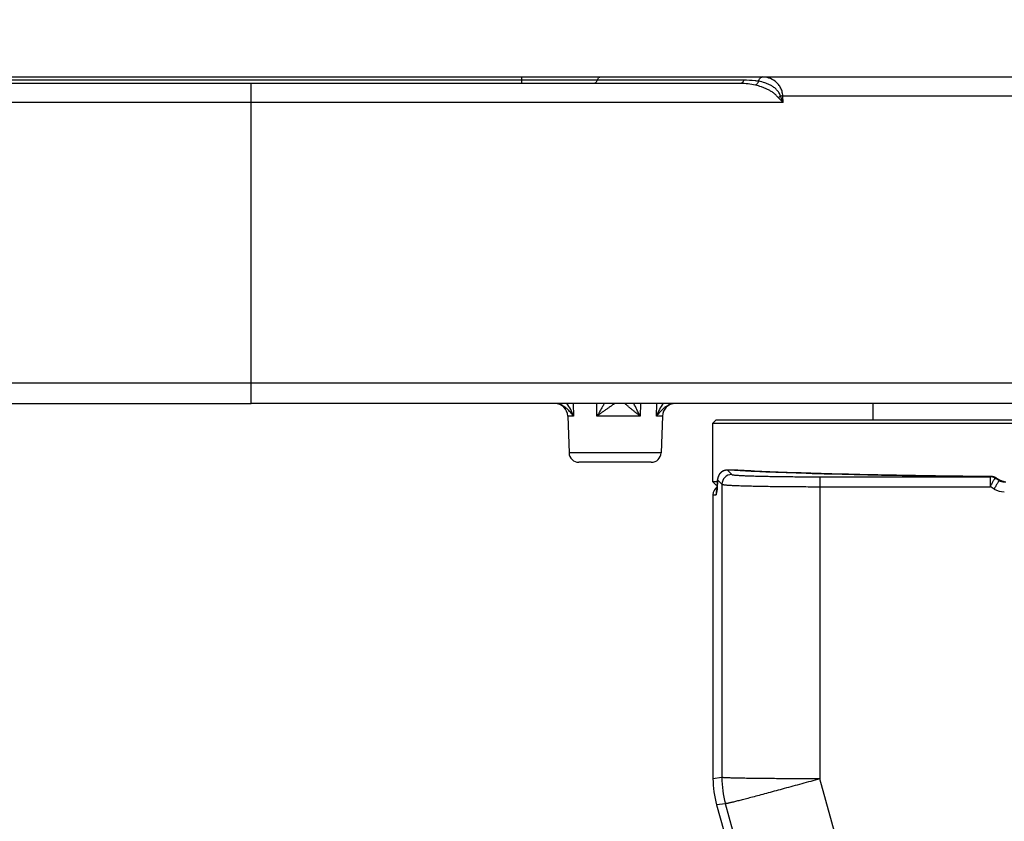
# Model space of a CAD drawing. Units: millimetres. Extents: x 0 to 841, y 0 to 594.
# Drawn here: x 258 to 296, y 261 to 291 of the extents above; entities that cross this region are included whole.
import ezdxf

# ---------------------------------------------------------------- set-up
doc = ezdxf.new("R2010")
doc.units = ezdxf.units.MM
doc.header["$LTSCALE"] = 46.255
doc.layers.get('0').update_dxf_attribs({"linetype": 'CONTINUOUS'})
doc.layers.add('3_ALL_AXIS', color=7, linetype='CONTINUOUS')
doc.styles.get("Standard").update_dxf_attribs({"font": 'txt', "width": 0.8})
doc.dimstyles.new('DIMSTYLE_1', dxfattribs={"dimtxt": 3, "dimasz": 1.5, "dimexe": 1, "dimexo": 1, "dimgap": 0.75, "dimtad": 1, "dimdec": 3, "dimdsep": 46, "dimtxsty": 'STANDARD', "dimblk": 'OPEN', "dimblk1": 'OPEN', "dimblk2": 'OPEN', "dimcen": 0.09, "dimadec": 3, "dimazin": 2, "dimtp": 0.3, "dimtm": 0.3, "dimtfac": 1, "dimtdec": 0, "dimtofl": 0, "dimtmove": 0, "dimatfit": 3, "dimldrblk": 'OPEN', "dimfxl": 1, "dimtolj": 1, "dimarcsym": 0})
doc.dimstyles.new('DIMSTYLE_2', dxfattribs={"dimtxt": 3, "dimasz": 1.5, "dimexe": 1, "dimexo": 1, "dimgap": 0.75, "dimtad": 1, "dimdec": 3, "dimdsep": 46, "dimtxsty": 'STANDARD', "dimblk": 'OPEN', "dimblk1": 'OPEN', "dimblk2": 'OPEN', "dimcen": 0.09, "dimadec": 3, "dimazin": 2, "dimtp": 0.5, "dimtm": 0.5, "dimtfac": 1, "dimtdec": 0, "dimtofl": 0, "dimtmove": 0, "dimatfit": 3, "dimldrblk": 'OPEN', "dimfxl": 1, "dimtolj": 1, "dimarcsym": 0})

# ---------------------------------------------------------------- blocks, each defined once
blk = doc.blocks.new('_OPEN')
at = {"color": 0, "linetype": 'BYBLOCK'}
for p, q in [((0, 0), (-1, 0.233)), ((-1, -0.233), (0, 0)), ((-1, 0), (0, 0))]:
    blk.add_line(p, q, dxfattribs=at)
blk = doc.blocks.new('*D1')
at = {"color": 2, "linetype": 'CONTINUOUS'}
for p, q in [((261.538, 398.298), (368.888, 398.298)), ((368.888, 398.298), (370.638, 398.298)), ((369.638, 398.298), (369.638, 311.235)), ((369.638, 224.173), (369.638, 311.235)), ((342.163, 224.173), (368.888, 224.173)), ((368.888, 224.173), (370.638, 224.173))]:
    blk.add_line(p, q, dxfattribs=at)
at = {"color": 2, "linetype": 'CONTINUOUS', "xscale": 1.5, "yscale": 1.5, "zscale": 1.5}
for p, rotation in [((369.638, 398.298), 90), ((369.638, 224.173), 270)]:
    blk.add_blockref('_OPEN', p, dxfattribs=dict(at, rotation=rotation))
at = {"color": 2, "linetype": 'CONTINUOUS', "insert": (365.888, 311.16), "char_height": 3, "width": 16.8, "attachment_point": 2, "rotation": 90, "line_spacing_factor": 0.9}
blk.add_mtext('MAX.700', dxfattribs=at)
blk = doc.blocks.new('*D3')
at = {"color": 2, "linetype": 'CONTINUOUS'}
for p, q in [((194.387, 276.548), (194.137, 276.548)), ((206.753, 276.548), (194.387, 276.548)), ((195.137, 276.548), (195.137, 250.36)), ((195.137, 224.173), (195.137, 250.36)), ((194.387, 224.173), (194.137, 224.173)), ((292.857, 224.173), (194.387, 224.173))]:
    blk.add_line(p, q, dxfattribs=at)
at = {"color": 2, "linetype": 'CONTINUOUS', "xscale": 1.5, "yscale": 1.5, "zscale": 1.5}
for p, rotation in [((195.137, 276.548), 90), ((195.137, 224.173), 270)]:
    blk.add_blockref('_OPEN', p, dxfattribs=dict(at, rotation=rotation))
at = {"color": 2, "linetype": 'CONTINUOUS', "insert": (191.387, 250.36), "char_height": 3, "width": 12, "attachment_point": 2, "rotation": 90, "line_spacing_factor": 0.9}
blk.add_mtext('209.5', dxfattribs=at)
blk = doc.blocks.new('*D6')
at = {"color": 2, "linetype": 'CONTINUOUS'}
for p, q in [((118.538, 292.298), (118.288, 292.298)), ((138.358, 292.298), (118.538, 292.298)), ((119.288, 292.298), (119.288, 258.235)), ((119.288, 224.173), (119.288, 258.235)), ((118.538, 224.173), (118.288, 224.173)), ((292.377, 224.173), (118.538, 224.173))]:
    blk.add_line(p, q, dxfattribs=at)
at = {"color": 2, "linetype": 'CONTINUOUS', "xscale": 1.5, "yscale": 1.5, "zscale": 1.5}
for p, rotation in [((119.288, 292.298), 90), ((119.288, 224.173), 270)]:
    blk.add_blockref('_OPEN', p, dxfattribs=dict(at, rotation=rotation))
at = {"color": 2, "linetype": 'CONTINUOUS', "insert": (115.538, 258.235), "char_height": 3, "width": 12, "attachment_point": 2, "rotation": 90, "line_spacing_factor": 0.9}
blk.add_mtext('272.5', dxfattribs=at)
blk = doc.blocks.new('*D12')
at = {"color": 2, "linetype": 'CONTINUOUS'}
for p, q in [((110.538, 371.798), (110.288, 371.798)), ((145.491, 371.798), (110.538, 371.798)), ((111.288, 371.798), (111.288, 297.985)), ((111.288, 224.173), (111.288, 297.985)), ((110.538, 224.173), (110.288, 224.173)), ((292.857, 224.173), (110.538, 224.173))]:
    blk.add_line(p, q, dxfattribs=at)
at = {"color": 2, "linetype": 'CONTINUOUS', "xscale": 1.5, "yscale": 1.5, "zscale": 1.5}
for p, rotation in [((111.288, 371.798), 90), ((111.288, 224.173), 270)]:
    blk.add_blockref('_OPEN', p, dxfattribs=dict(at, rotation=rotation))
at = {"color": 2, "linetype": 'CONTINUOUS', "insert": (107.538, 297.985), "char_height": 3, "width": 12, "attachment_point": 2, "rotation": 90, "line_spacing_factor": 0.9}
blk.add_mtext('590.5', dxfattribs=at)

msp = doc.modelspace()

# ---------------------------------------------------------------- linework, layer by layer
at = {"color": 7, "linetype": 'CONTINUOUS'}
for p, q in [((208.1369, 289.0475), (315.1884, 289.0475)), ((285.5888, 288.9225), (233.7022, 288.9225)), ((277.0862, 288.7975), (277.0862, 289.0475)), ((285.4646, 288.7975), (233.8414, 288.7975)), ((266.7198, 276.5475), (266.7198, 288.7975)), ((287.1004, 288.0737), (287.0863, 288.3237)), ((287.0863, 288.3237), (315.938, 288.3237)), ((287.1004, 288.0737), (232.5722, 288.0737)), ((316.3174, 277.3237), (207.0033, 277.3237)), ((315.5677, 276.5475), (266.7198, 276.5475)), ((278.3905, 276.5469), (278.3906, 276.5475)), ((279.0632, 276.5475), (279.0746, 276.065)), ((279.968, 276.065), (279.9581, 276.5475)), ((281.6369, 276.5475), (281.6244, 276.065)), ((281.6369, 276.5475), (281.6244, 276.065)), ((282.2508, 276.065), (282.2621, 276.5475)), ((282.2508, 276.065), (282.2621, 276.5475)), ((282.9348, 276.5469), (282.9348, 276.5475)), ((290.5377, 276.5475), (290.5377, 275.9225)), ((278.851, 276.065), (278.9, 274.6594)), ((279.0746, 276.065), (278.851, 276.065)), ((281.6244, 276.065), (279.968, 276.065)), ((282.4744, 276.065), (282.2508, 276.065)), ((282.4744, 276.065), (282.4253, 274.6594)), ((284.5377, 275.9225), (284.4127, 275.7975)), ((284.4127, 273.5475), (284.4127, 275.7975)), ((284.4127, 275.7975), (314.4712, 275.7975)), ((284.5377, 275.9225), (315.5991, 275.9225)), ((282.4253, 274.6594), (278.9, 274.6594)), ((282.0505, 274.2975), (279.2748, 274.2975)), ((284.627, 273.788), (284.6253, 273.7846)), ((284.6287, 273.7914), (284.627, 273.788)), ((284.6305, 273.7948), (284.6287, 273.7914)), ((284.6323, 273.7982), (284.6305, 273.7948)), ((284.6341, 273.8016), (284.6323, 273.7982)), ((284.636, 273.8051), (284.6341, 273.8016)), ((284.638, 273.8085), (284.636, 273.8051)), ((284.64, 273.812), (284.638, 273.8085)), ((284.642, 273.8154), (284.64, 273.812)), ((284.6441, 273.8189), (284.642, 273.8154)), ((284.6463, 273.8223), (284.6441, 273.8189)), ((284.6485, 273.8258), (284.6463, 273.8223)), ((284.6508, 273.8293), (284.6485, 273.8258)), ((284.6531, 273.8327), (284.6508, 273.8293)), ((284.6555, 273.8362), (284.6531, 273.8327)), ((284.658, 273.8397), (284.6555, 273.8362)), ((284.6605, 273.8431), (284.658, 273.8397)), ((284.663, 273.8466), (284.6605, 273.8431)), ((284.6657, 273.85), (284.663, 273.8466)), ((284.6683, 273.8535), (284.6657, 273.85)), ((284.6711, 273.8569), (284.6683, 273.8535)), ((284.6739, 273.8604), (284.6711, 273.8569)), ((284.6767, 273.8638), (284.6739, 273.8604)), ((284.6797, 273.8672), (284.6767, 273.8638)), ((284.6827, 273.8706), (284.6797, 273.8672)), ((284.6857, 273.874), (284.6827, 273.8706)), ((284.6888, 273.8774), (284.6857, 273.874)), ((284.692, 273.8808), (284.6888, 273.8774)), ((284.6953, 273.8842), (284.692, 273.8808)), ((284.6986, 273.8875), (284.6953, 273.8842)), ((284.702, 273.8909), (284.6986, 273.8875)), ((284.7055, 273.8942), (284.702, 273.8909)), ((284.709, 273.8975), (284.7055, 273.8942)), ((284.7126, 273.9008), (284.709, 273.8975)), ((284.7163, 273.904), (284.7126, 273.9008)), ((284.72, 273.9073), (284.7163, 273.904)), ((284.7238, 273.9105), (284.72, 273.9073)), ((284.7277, 273.9137), (284.7238, 273.9105)), ((284.7317, 273.9168), (284.7277, 273.9137)), ((284.7357, 273.9199), (284.7317, 273.9168)), ((284.7398, 273.923), (284.7357, 273.9199)), ((284.744, 273.9261), (284.7398, 273.923)), ((284.7483, 273.9291), (284.744, 273.9261)), ((284.7526, 273.9321), (284.7483, 273.9291)), ((284.757, 273.935), (284.7526, 273.9321)), ((284.7615, 273.9379), (284.757, 273.935)), ((284.766, 273.9408), (284.7615, 273.9379)), ((284.7706, 273.9436), (284.766, 273.9408)), ((284.7753, 273.9464), (284.7706, 273.9436)), ((284.7801, 273.9491), (284.7753, 273.9464)), ((284.785, 273.9518), (284.7801, 273.9491)), ((284.7899, 273.9544), (284.785, 273.9518)), ((284.7949, 273.9569), (284.7899, 273.9544)), ((284.8, 273.9594), (284.7949, 273.9569)), ((284.8051, 273.9619), (284.8, 273.9594)), ((284.8104, 273.9643), (284.8051, 273.9619)), ((284.8157, 273.9666), (284.8104, 273.9643)), ((284.8211, 273.9688), (284.8157, 273.9666)), ((284.8265, 273.971), (284.8211, 273.9688)), ((284.8321, 273.9732), (284.8265, 273.971)), ((284.8377, 273.9752), (284.8321, 273.9732)), ((284.8434, 273.9772), (284.8377, 273.9752)), ((284.8492, 273.9791), (284.8434, 273.9772)), ((284.8551, 273.9809), (284.8492, 273.9791)), ((284.861, 273.9826), (284.8551, 273.9809)), ((284.8671, 273.9843), (284.861, 273.9826)), ((284.8732, 273.9859), (284.8671, 273.9843)), ((284.8794, 273.9873), (284.8732, 273.9859)), ((284.8857, 273.9887), (284.8794, 273.9873)), ((284.892, 273.99), (284.8857, 273.9887)), ((284.8985, 273.9912), (284.892, 273.99)), ((284.905, 273.9923), (284.8985, 273.9912)), ((284.9116, 273.9933), (284.905, 273.9923)), ((284.9182, 273.9941), (284.9116, 273.9933)), ((284.925, 273.9949), (284.9182, 273.9941)), ((284.9318, 273.9955), (284.925, 273.9949)), ((284.9387, 273.9961), (284.9318, 273.9955)), ((284.9457, 273.9964), (284.9387, 273.9961)), ((284.9528, 273.9967), (284.9457, 273.9964)), ((284.9599, 273.9968), (284.9528, 273.9967)), ((285.2345, 273.9984), (284.9599, 273.9968)), ((285.2383, 273.9982), (284.9634, 273.9967)), ((284.9634, 273.9967), (285.1313, 273.8288)), ((285.2422, 273.9982), (285.2345, 273.9984)), ((285.2383, 273.9982), (285.2461, 273.9977)), ((285.2462, 273.998), (285.2422, 273.9982)), ((285.3591, 273.9911), (285.2462, 273.998)), ((285.4781, 273.9841), (285.3591, 273.9911)), ((285.6017, 273.9772), (285.4781, 273.9841)), ((285.7298, 273.9704), (285.6017, 273.9772)), ((285.8624, 273.9636), (285.7298, 273.9704)), ((285.9995, 273.9569), (285.8624, 273.9636)), ((286.1409, 273.9502), (285.9995, 273.9569)), ((286.2866, 273.9436), (286.1409, 273.9502)), ((286.4367, 273.937), (286.2866, 273.9436)), ((286.5911, 273.9305), (286.4367, 273.937)), ((286.7496, 273.9241), (286.5911, 273.9305)), ((286.9123, 273.9177), (286.7496, 273.9241)), ((287.0791, 273.9114), (286.9123, 273.9177)), ((287.25, 273.9052), (287.0791, 273.9114)), ((287.4249, 273.8991), (287.25, 273.9052)), ((287.6038, 273.8931), (287.4249, 273.8991)), ((287.7866, 273.8871), (287.6038, 273.8931)), ((287.9733, 273.8812), (287.7866, 273.8871)), ((288.1637, 273.8754), (287.9733, 273.8812)), ((288.3579, 273.8697), (288.1637, 273.8754)), ((288.5558, 273.864), (288.3579, 273.8697)), ((288.7573, 273.8585), (288.5558, 273.864)), ((288.9624, 273.853), (288.7573, 273.8585)), ((289.171, 273.8476), (288.9624, 273.853)), ((289.3831, 273.8424), (289.171, 273.8476)), ((289.5986, 273.8372), (289.3831, 273.8424)), ((289.8174, 273.8321), (289.5986, 273.8372)), ((290.0395, 273.8271), (289.8174, 273.8321)), ((290.2647, 273.8222), (290.0395, 273.8271)), ((290.4932, 273.8174), (290.2647, 273.8222)), ((290.7246, 273.8128), (290.4932, 273.8174)), ((290.9591, 273.8082), (290.7246, 273.8128)), ((291.1966, 273.8037), (290.9591, 273.8082)), ((291.4368, 273.7993), (291.1966, 273.8037)), ((291.6799, 273.7951), (291.4368, 273.7993)), ((292.1681, 273.787), (291.6799, 273.7951)), ((291.9226, 273.791), (291.9206, 273.7909)), ((291.9206, 273.7909), (291.9226, 273.7909)), ((292.4198, 273.783), (292.1681, 273.787)), ((284.5377, 273.4225), (284.4127, 273.5475)), ((284.5833, 273.5475), (284.4127, 273.5475)), ((284.5772, 273.4225), (284.5377, 273.4225)), ((284.5874, 273.6296), (284.5702, 273.2823)), ((284.5716, 273.2964), (284.5868, 273.6069)), ((284.5876, 273.6331), (284.5874, 273.6296)), ((284.5878, 273.6364), (284.5876, 273.6331)), ((284.588, 273.6397), (284.5878, 273.6364)), ((284.5883, 273.643), (284.588, 273.6397)), ((284.5885, 273.6462), (284.5883, 273.643)), ((284.5888, 273.6495), (284.5885, 273.6462)), ((284.5885, 273.6218), (284.7564, 273.4539)), ((284.5891, 273.6529), (284.5888, 273.6495)), ((284.5894, 273.6564), (284.5891, 273.6529)), ((284.5898, 273.66), (284.5894, 273.6564)), ((284.5903, 273.6637), (284.5898, 273.66)), ((284.5905, 273.6656), (284.5903, 273.6637)), ((284.5907, 273.6675), (284.5905, 273.6656)), ((284.591, 273.6695), (284.5907, 273.6675)), ((284.5913, 273.6716), (284.591, 273.6695)), ((284.5916, 273.6737), (284.5913, 273.6716)), ((284.5919, 273.6759), (284.5916, 273.6737)), ((284.5923, 273.6782), (284.5919, 273.6759)), ((284.5926, 273.6805), (284.5923, 273.6782)), ((284.593, 273.6829), (284.5926, 273.6805)), ((284.5935, 273.6853), (284.593, 273.6829)), ((284.5939, 273.6878), (284.5935, 273.6853)), ((284.5944, 273.6903), (284.5939, 273.6878)), ((284.5949, 273.6929), (284.5944, 273.6903)), ((284.5954, 273.6955), (284.5949, 273.6929)), ((284.5959, 273.6982), (284.5954, 273.6955)), ((284.5965, 273.7009), (284.5959, 273.6982)), ((284.5971, 273.7036), (284.5965, 273.7009)), ((284.5978, 273.7064), (284.5971, 273.7036)), ((284.5984, 273.7092), (284.5978, 273.7064)), ((284.5991, 273.712), (284.5984, 273.7092)), ((284.5998, 273.7149), (284.5991, 273.712)), ((284.6006, 273.7178), (284.5998, 273.7149)), ((284.6014, 273.7207), (284.6006, 273.7178)), ((284.6022, 273.7237), (284.6014, 273.7207)), ((284.6031, 273.7267), (284.6022, 273.7237)), ((284.604, 273.7297), (284.6031, 273.7267)), ((284.6049, 273.7327), (284.604, 273.7297)), ((284.6059, 273.7358), (284.6049, 273.7327)), ((284.6069, 273.7389), (284.6059, 273.7358)), ((284.6079, 273.742), (284.6069, 273.7389)), ((284.609, 273.7452), (284.6079, 273.742)), ((284.6102, 273.7484), (284.609, 273.7452)), ((284.6113, 273.7516), (284.6102, 273.7484)), ((284.6125, 273.7548), (284.6113, 273.7516)), ((284.6138, 273.758), (284.6125, 273.7548)), ((284.6151, 273.7613), (284.6138, 273.758)), ((284.6164, 273.7646), (284.6151, 273.7613)), ((284.6178, 273.7678), (284.6164, 273.7646)), ((284.6192, 273.7712), (284.6178, 273.7678)), ((284.6207, 273.7745), (284.6192, 273.7712)), ((284.6222, 273.7778), (284.6207, 273.7745)), ((284.6237, 273.7812), (284.6222, 273.7778)), ((284.6253, 273.7846), (284.6237, 273.7812)), ((284.7564, 273.4539), (284.7523, 262.2307)), ((288.5051, 273.7428), (288.5051, 273.3627)), ((288.5051, 273.7428), (295.0239, 273.7428)), ((292.6743, 273.7792), (292.4198, 273.783)), ((292.9314, 273.7755), (292.6743, 273.7792)), ((293.1911, 273.7719), (292.9314, 273.7755)), ((293.4533, 273.7684), (293.1911, 273.7719)), ((293.7179, 273.765), (293.4533, 273.7684)), ((293.985, 273.7617), (293.7179, 273.765)), ((294.2543, 273.7586), (293.985, 273.7617)), ((294.5258, 273.7556), (294.2543, 273.7586)), ((294.7995, 273.7527), (294.5258, 273.7556)), ((295.0717, 273.7499), (294.7995, 273.7527)), ((295.0239, 273.7428), (295.0705, 273.7499)), ((295.0239, 273.7428), (295.0239, 273.3627)), ((295.0717, 273.7499), (295.0705, 273.7499)), ((295.075, 273.7499), (295.0717, 273.7499)), ((295.0827, 273.7496), (295.075, 273.7499)), ((295.0904, 273.7492), (295.0827, 273.7496)), ((295.0981, 273.7487), (295.0904, 273.7492)), ((295.1058, 273.7479), (295.0981, 273.7487)), ((295.1135, 273.747), (295.1058, 273.7479)), ((295.1212, 273.746), (295.1135, 273.747)), ((295.1288, 273.7447), (295.1212, 273.746)), ((295.1364, 273.7433), (295.1288, 273.7447)), ((295.144, 273.7418), (295.1364, 273.7433)), ((295.1515, 273.74), (295.144, 273.7418)), ((295.159, 273.7382), (295.1515, 273.74)), ((295.1665, 273.7361), (295.159, 273.7382)), ((295.1739, 273.7339), (295.1665, 273.7361)), ((295.1812, 273.7316), (295.1739, 273.7339)), ((295.1885, 273.7291), (295.1812, 273.7316)), ((295.1957, 273.7265), (295.1885, 273.7291)), ((295.2029, 273.7237), (295.1957, 273.7265)), ((295.2099, 273.7207), (295.2029, 273.7237)), ((295.2169, 273.7177), (295.2099, 273.7207)), ((295.2107, 273.6905), (295.258, 273.6953)), ((295.2238, 273.7145), (295.2169, 273.7177)), ((295.2307, 273.7112), (295.2238, 273.7145)), ((295.2374, 273.7077), (295.2307, 273.7112)), ((295.244, 273.7042), (295.2374, 273.7077)), ((295.2506, 273.7005), (295.244, 273.7042)), ((295.257, 273.6968), (295.2506, 273.7005)), ((295.2818, 273.6817), (295.257, 273.6968)), ((295.258, 273.6953), (295.2594, 273.6944)), ((295.3066, 273.6668), (295.2818, 273.6817)), ((295.3306, 273.6525), (295.3066, 273.6668)), ((295.3537, 273.6388), (295.3306, 273.6525)), ((295.3759, 273.6259), (295.3537, 273.6388)), ((295.416, 273.6021), (295.3671, 273.6002)), ((295.3971, 273.6137), (295.3759, 273.6259)), ((295.4139, 273.6041), (295.3971, 273.6137)), ((295.4136, 273.6035), (295.416, 273.6021)), ((295.4171, 273.6023), (295.4139, 273.6041)), ((295.4238, 273.5986), (295.4171, 273.6023)), ((295.4307, 273.5951), (295.4238, 273.5986)), ((295.4378, 273.5916), (295.4307, 273.5951)), ((295.4451, 273.5881), (295.4378, 273.5916)), ((295.4526, 273.5848), (295.4451, 273.5881)), ((295.4602, 273.5816), (295.4526, 273.5848)), ((295.468, 273.5784), (295.4602, 273.5816)), ((295.4759, 273.5754), (295.468, 273.5784)), ((295.4841, 273.5725), (295.4759, 273.5754)), ((295.4923, 273.5698), (295.4841, 273.5725)), ((295.5007, 273.5671), (295.4923, 273.5698)), ((295.5093, 273.5647), (295.5007, 273.5671)), ((295.5179, 273.5623), (295.5093, 273.5647)), ((295.5267, 273.5601), (295.5179, 273.5623)), ((295.5356, 273.5581), (295.5267, 273.5601)), ((295.5446, 273.5563), (295.5356, 273.5581)), ((295.5537, 273.5546), (295.5446, 273.5563)), ((295.5628, 273.5531), (295.5537, 273.5546)), ((295.5721, 273.5517), (295.5628, 273.5531)), ((284.4127, 273.0475), (284.4127, 262.1844)), ((284.4127, 273.0475), (284.5343, 273.0475)), ((284.5411, 273.1107), (284.541, 273.1098)), ((284.541, 273.1098), (284.541, 273.109)), ((284.5413, 273.1126), (284.5411, 273.1107)), ((284.5415, 273.1151), (284.5413, 273.1126)), ((284.5417, 273.1182), (284.5415, 273.1151)), ((284.542, 273.1219), (284.5417, 273.1182)), ((284.5424, 273.1278), (284.542, 273.1219)), ((284.5423, 273.1129), (284.5458, 273.1725)), ((284.5463, 273.1944), (284.5424, 273.1278)), ((284.5458, 273.1725), (284.5596, 273.1725)), ((284.5673, 273.2399), (284.5672, 273.2389)), ((284.5672, 273.2389), (284.5672, 273.2381)), ((284.5675, 273.2412), (284.5673, 273.2399)), ((284.5676, 273.2428), (284.5675, 273.2412)), ((284.5679, 273.246), (284.5676, 273.2428)), ((284.5682, 273.2499), (284.5679, 273.246)), ((284.5685, 273.2546), (284.5682, 273.2499)), ((284.5689, 273.2602), (284.5685, 273.2546)), ((284.5695, 273.2689), (284.5689, 273.2602)), ((284.5702, 273.2823), (284.5695, 273.2689)), ((284.5707, 273.278), (284.5716, 273.2964)), ((288.5051, 273.3627), (288.501, 262.1784)), ((288.5051, 273.3627), (295.0239, 273.3627)), ((284.7523, 262.2307), (284.4127, 262.1844)), ((298.3475, 226.7443), (288.501, 262.1784)), ((284.8895, 261.2258), (284.5499, 261.1794)), ((284.5499, 261.1794), (293.9754, 227.3063)), ((294.406, 226.9793), (284.8895, 261.2258))]:
    msp.add_line(p, q, dxfattribs=at)
for centre, radius, start, end in [((287.4159, 282.7722), 5.5612, 93.39779, 94.25052), ((278.3513, 276.0475), 0.5, 2, 88.33793), ((280.6584, 276.7945), 0.2475, 266.18615, 269.69442), ((280.6613, 276.5324), 0.0152, 104.18663, 105.90498), ((282.9741, 276.0475), 0.5, 91.66207, 178), ((279.2748, 274.6725), 0.375, 182, 270), ((282.0505, 274.6725), 0.375, 270, 358), ((284.9637, 273.6215), 0.3752, 90.04716, 179.95284), ((285.1316, 273.4536), 0.3752, 90.0465, 179.9535), ((284.9613, 273.9837), 0.0132, 80.86414, 90.27683), ((285.234, 273.9383), 0.06, 85.89176, 90.30971), ((285.2395, 273.8918), 0.1064, 86.42216, 90.62665), ((299.4308, 729.1032), 455.3742, 269.055267, 269.45137), ((284.8794, 273.6109), 0.2925, 177.17886, 180.79607), ((295.022, 273.3759), 0.3669, 59.03999, 89.70378), ((295.0677, 273.4002), 0.3497, 89.33975, 89.54089), ((260.5767, 213.5781), 69.3759, 59.902306, 60.051432), ((284.7876, 273.0475), 0.375, 124.75637, 179.99712), ((284.91, 273.0475), 0.3757, 170.8798, 179.99283), ((284.9094, 273.0475), 0.3752, 168.26189, 170.87251), ((282.7032, 273.2205), 1.8423, 356.48292, 356.65068), ((284.8548, 273.1165), 0.3126, 176.65018, 180.67009), ((284.921, 273.1725), 0.3752, 176.65163, 179.99947), ((284.8583, 273.1762), 0.3126, 176.65014, 180.67015), ((284.9225, 273.1722), 0.3768, 160.52751, 176.60916), ((284.9227, 273.1722), 0.377, 160.53696, 176.61158), ((284.9354, 273.1725), 0.3759, 169.90785, 179.99016), ((284.9347, 273.1725), 0.3752, 169.56887, 169.8981), ((284.9346, 273.1725), 0.3751, 167.49495, 169.56885), ((284.9207, 273.1725), 0.375, 158.56434, 160.48757), ((284.9209, 273.1725), 0.3751, 158.62261, 160.49694), ((282.1079, 273.3963), 2.4656, 356.33916, 357.25084), ((284.8629, 273.2821), 0.2923, 177.18373, 180.79748), ((259.1399, 211.296), 71.6933, 59.82196, 59.965532), ((295.5702, 273.9459), 0.7786, 239.86198, 270.02016), ((288.1614, 262.1844), 3.7487, 179.99998, 195.54983), ((288.5036, 262.2311), 3.7513, 180.00539, 195.54442)]:
    msp.add_arc(centre, radius, start, end, dxfattribs=at)
for points, knots in [([(279.9733, 288.9225), (279.9673, 288.9046), (279.9534, 288.8718), (279.9241, 288.8311), (279.8889, 288.8042), (279.8618, 288.7975), (279.8491, 288.7975)], [0, 0, 0, 0, 0.3026577, 0.5680403, 0.7962746, 1, 1, 1, 1]), ([(279.9733, 288.9225), (279.9792, 288.9404), (279.9932, 288.9732), (280.0224, 289.0139), (280.0576, 289.0409), (280.0848, 289.0475), (280.0975, 289.0475)], [0, 0, 0, 0, 0.3026577, 0.5680403, 0.7962746, 1, 1, 1, 1]), ([(285.5888, 288.9225), (285.5829, 288.9046), (285.5689, 288.8718), (285.5396, 288.8311), (285.5044, 288.8042), (285.4773, 288.7975), (285.4646, 288.7975)], [0, 0, 0, 0, 0.3026577, 0.5680403, 0.7962746, 1, 1, 1, 1]), ([(286.1632, 288.8815), (286.1163, 288.889), (285.9258, 288.9146), (285.7333, 288.9225), (285.5888, 288.9225)], [0, 0, 0, 0, 0.2474754, 1, 1, 1, 1]), ([(286.1632, 288.8815), (286.1491, 288.8492), (286.1149, 288.7924), (286.0632, 288.7487), (286.0358, 288.7359)], [0, 0, 0, 0, 0.5382916, 1, 1, 1, 1]), ([(286.1632, 288.8815), (286.1679, 288.9045), (286.1807, 288.947), (286.2111, 289.001), (286.2456, 289.0328), (286.2758, 289.0454), (286.2909, 289.0475), (286.2983, 289.0475)], [0, 0, 0, 0, 0.3069593, 0.5762439, 0.8027063, 0.9035501, 1, 1, 1, 1]), ([(287.0037, 288.3182), (286.9937, 288.3409), (286.9745, 288.3863), (286.9289, 288.4709), (286.8556, 288.5625), (286.7515, 288.6506), (286.6398, 288.7213), (286.5235, 288.7782), (286.3665, 288.8378), (286.2446, 288.8679), (286.1632, 288.8815)], [0, 0, 0, 0, 0.0704759, 0.139394, 0.2721023, 0.3998633, 0.5242663, 0.6461843, 0.766051, 1, 1, 1, 1]), ([(287.0863, 288.3237), (287.084, 288.3837), (287.0648, 288.5001), (286.9974, 288.6564), (286.9042, 288.7847), (286.7631, 288.9146), (286.5603, 289.02), (286.3837, 289.0475), (286.2983, 289.0475)], [0, 0, 0, 0, 0.1528743, 0.2966314, 0.4295774, 0.5534586, 0.782461, 1, 1, 1, 1]), ([(286.0358, 288.7359), (285.9436, 288.7584), (285.7536, 288.7899), (285.5616, 288.7975), (285.4646, 288.7975)], [0, 0, 0, 0, 0.4944581, 1, 1, 1, 1]), ([(286.9202, 288.2529), (286.9041, 288.2692), (286.8737, 288.3027), (286.8123, 288.3677), (286.7287, 288.4396), (286.6196, 288.5112), (286.5061, 288.5715), (286.39, 288.6231), (286.2344, 288.6816), (286.1154, 288.7165), (286.0358, 288.7359)], [0, 0, 0, 0, 0.0668197, 0.1325814, 0.2615756, 0.3884321, 0.513732, 0.6376307, 0.7601018, 1, 1, 1, 1]), ([(287.0037, 288.3182), (286.9972, 288.3125), (286.9703, 288.2895), (286.9421, 288.2681), (286.9202, 288.2529)], [0, 0, 0, 0, 0.2443641, 1, 1, 1, 1]), ([(287.1004, 288.0737), (287.0851, 288.0887), (287.0247, 288.1481), (286.9646, 288.2078), (286.9202, 288.2529)], [0, 0, 0, 0, 0.252481, 1, 1, 1, 1]), ([(287.1004, 288.0737), (287.0922, 288.0941), (287.0596, 288.1755), (287.0273, 288.257), (287.0037, 288.3182)], [0, 0, 0, 0, 0.2511316, 1, 1, 1, 1]), ([(279.0746, 276.065), (279.0359, 276.1148), (278.9537, 276.2149), (278.8387, 276.3336), (278.7299, 276.4215), (278.6328, 276.4823), (278.5189, 276.5297), (278.4344, 276.5448), (278.3905, 276.5469)], [0, 0, 0, 0, 0.2192072, 0.4502083, 0.5734252, 0.704867, 0.8472164, 1, 1, 1, 1]), ([(279.0746, 276.065), (279.0446, 276.1504), (278.973, 276.3199), (278.8738, 276.4764), (278.814, 276.5475)], [0, 0, 0, 0, 0.4933258, 1, 1, 1, 1]), ([(280.2498, 276.5475), (280.2276, 276.5099), (280.1341, 276.3488), (280.0419, 276.1869), (279.968, 276.065)], [0, 0, 0, 0, 0.2346762, 1, 1, 1, 1]), ([(280.6571, 276.547), (280.6548, 276.5463), (280.6494, 276.544), (280.6357, 276.5367), (280.614, 276.523), (280.5832, 276.5023), (280.547, 276.4771), (280.5068, 276.4486), (280.4479, 276.4066), (280.3702, 276.3508), (280.2735, 276.2814), (280.1735, 276.2101), (280.0714, 276.1377), (280.0026, 276.0893), (279.968, 276.065)], [0, 0, 0, 0, 0.0086688, 0.0209029, 0.0551194, 0.1001304, 0.1532824, 0.2123832, 0.2757931, 0.4111876, 0.5536199, 0.7001288, 0.8491802, 1, 1, 1, 1]), ([(281.6244, 276.065), (281.5922, 276.0897), (281.5285, 276.1391), (281.4345, 276.213), (281.3436, 276.2857), (281.2706, 276.3454), (281.2151, 276.3917), (281.1765, 276.4245), (281.1409, 276.4555), (281.1136, 276.4798), (281.0941, 276.4977), (281.0815, 276.5095), (281.0705, 276.5202), (281.0617, 276.529), (281.0543, 276.5372), (281.0508, 276.5409), (281.0465, 276.5475), (281.0481, 276.5475)], [0, 0, 0, 0, 0.1619293, 0.3211338, 0.4764602, 0.6256476, 0.6967242, 0.764418, 0.8275624, 0.8845363, 0.9100457, 0.933135, 0.9534302, 0.9705314, 0.9840343, 0.9935693, 1, 1, 1, 1]), ([(281.6244, 276.065), (281.5793, 276.147), (281.4973, 276.3068), (281.4206, 276.4692), (281.3852, 276.5475)], [0, 0, 0, 0, 0.5213824, 1, 1, 1, 1]), ([(282.5114, 276.5475), (282.4515, 276.4764), (282.3524, 276.3199), (282.2807, 276.1504), (282.2508, 276.065)], [0, 0, 0, 0, 0.5066742, 1, 1, 1, 1]), ([(282.9348, 276.5469), (282.8909, 276.5448), (282.8064, 276.5297), (282.6925, 276.4823), (282.5955, 276.4215), (282.4866, 276.3336), (282.3716, 276.2149), (282.2894, 276.1148), (282.2508, 276.065)], [0, 0, 0, 0, 0.1527836, 0.295133, 0.4265748, 0.5497917, 0.7807928, 1, 1, 1, 1]), ([(285.1313, 273.8288), (285.1322, 273.8279), (285.1349, 273.8263), (285.1429, 273.8231), (285.158, 273.8196), (285.1818, 273.8155), (285.2134, 273.8115), (285.2526, 273.8074), (285.2995, 273.8034), (285.3537, 273.7994), (285.4406, 273.7939), (285.5668, 273.7874), (285.7385, 273.7803), (285.9359, 273.7736), (286.1573, 273.7675), (286.4005, 273.7619), (286.6634, 273.7569), (286.9433, 273.7526), (287.3433, 273.7478), (287.8655, 273.7438), (288.2892, 273.7428), (288.5051, 273.7428)], [0, 0, 0, 0, 0.0011171, 0.002747, 0.0076567, 0.0148226, 0.0242542, 0.0359404, 0.0498596, 0.0659827, 0.0842743, 0.1271927, 0.178223, 0.2368945, 0.3026637, 0.3749203, 0.4529929, 0.5361558, 0.6236355, 0.8082566, 1, 1, 1, 1]), ([(285.2461, 273.9977), (285.4306, 273.9862), (285.8292, 273.9641), (286.7398, 273.9222), (288.0793, 273.8753), (289.9055, 273.8278), (291.2198, 273.8026), (291.9206, 273.7909)], [0, 0, 0, 0, 0.0830387, 0.1793438, 0.4094823, 0.6851469, 1, 1, 1, 1]), ([(284.5868, 273.6069), (284.587, 273.6091), (284.5871, 273.6128), (284.5877, 273.6182), (284.5877, 273.62), (284.5883, 273.622), (284.5885, 273.6218)], [0, 0, 0, 0, 0.4492551, 0.7672292, 0.9497852, 1, 1, 1, 1]), ([(284.7564, 273.4539), (284.7574, 273.453), (284.7604, 273.4513), (284.7693, 273.4479), (284.7861, 273.4442), (284.8126, 273.4399), (284.8477, 273.4356), (284.8913, 273.4313), (284.9433, 273.427), (285.0036, 273.4228), (285.1001, 273.4169), (285.2403, 273.41), (285.4311, 273.4025), (285.6505, 273.3954), (285.8964, 273.3889), (286.1667, 273.383), (286.4587, 273.3777), (286.7698, 273.3732), (287.2142, 273.368), (287.7944, 273.3638), (288.2652, 273.3627), (288.5051, 273.3627)], [0, 0, 0, 0, 0.0011009, 0.0027198, 0.0076154, 0.0147723, 0.0241976, 0.0358792, 0.0497952, 0.0659161, 0.0842064, 0.127124, 0.1781557, 0.2368301, 0.3026037, 0.3748657, 0.4529447, 0.5361146, 0.6236019, 0.8082394, 1, 1, 1, 1]), ([(295.2107, 273.6905), (295.2087, 273.6864), (295.2023, 273.6748), (295.1899, 273.6524), (295.1718, 273.6204), (295.1385, 273.5618), (295.0886, 273.4749), (295.0465, 273.4017), (295.0239, 273.3627)], [0, 0, 0, 0, 0.036434, 0.1050965, 0.2036682, 0.3288116, 0.6410997, 1, 1, 1, 1]), ([(295.0717, 273.7499), (295.104, 273.7495), (295.1695, 273.7396), (295.2299, 273.7125), (295.258, 273.6953)], [0, 0, 0, 0, 0.4951215, 1, 1, 1, 1]), ([(295.3671, 273.6002), (295.3651, 273.5961), (295.3588, 273.5848), (295.3464, 273.5626), (295.3283, 273.5307), (295.2948, 273.4721), (295.2446, 273.385), (295.2021, 273.3117), (295.1793, 273.2725)], [0, 0, 0, 0, 0.035445, 0.1034439, 0.2016799, 0.3267966, 0.6397929, 1, 1, 1, 1]), ([(295.2594, 273.6944), (295.2977, 273.6711), (295.349, 273.6405), (295.4007, 273.6108), (295.4136, 273.6035)], [0, 0, 0, 0, 0.7519674, 1, 1, 1, 1]), ([(295.3671, 273.6002), (295.3979, 273.5829), (295.4643, 273.5564), (295.5352, 273.5475), (295.5705, 273.5475)], [0, 0, 0, 0, 0.5002019, 1, 1, 1, 1]), ([(295.416, 273.6021), (295.4496, 273.5836), (295.5212, 273.5564), (295.597, 273.5476), (295.6343, 273.5475)], [0, 0, 0, 0, 0.5070814, 1, 1, 1, 1]), ([(284.5343, 273.0475), (284.5347, 273.0475), (284.5357, 273.0491), (284.5364, 273.0518), (284.5374, 273.0567), (284.5388, 273.0667), (284.5404, 273.0839), (284.5414, 273.0988), (284.542, 273.1075)], [0, 0, 0, 0, 0.0225046, 0.0719703, 0.1513936, 0.2611712, 0.571314, 1, 1, 1, 1]), ([(284.5596, 273.1725), (284.5601, 273.1725), (284.5612, 273.1742), (284.562, 273.1773), (284.5632, 273.1826), (284.5648, 273.1937), (284.5667, 273.2127), (284.5678, 273.2292), (284.5685, 273.2389)], [0, 0, 0, 0, 0.0229638, 0.0725058, 0.1518317, 0.2614222, 0.5711901, 1, 1, 1, 1]), ([(288.501, 262.1784), (288.2612, 262.1785), (287.7904, 262.1793), (287.1061, 262.1823), (286.5641, 262.1864), (286.1627, 262.1905), (285.8924, 262.194), (285.6464, 262.1977), (285.4271, 262.2017), (285.2363, 262.206), (285.0961, 262.2099), (284.9995, 262.2132), (284.9392, 262.2156), (284.8872, 262.218), (284.8436, 262.2204), (284.8085, 262.2228), (284.7821, 262.2252), (284.7654, 262.2273), (284.7564, 262.2292), (284.7534, 262.2302), (284.7523, 262.2307)], [0, 0, 0, 0, 0.1918841, 0.3766387, 0.5473995, 0.6255228, 0.6978225, 0.7636259, 0.8223206, 0.873361, 0.9162728, 0.9345532, 0.9506586, 0.9645522, 0.9762025, 0.985584, 0.9926781, 0.9974758, 0.9990176, 1, 1, 1, 1]), ([(288.501, 262.1784), (288.2705, 262.1143), (287.8182, 261.9893), (287.1603, 261.8093), (286.639, 261.6683), (286.2527, 261.565), (285.9925, 261.496), (285.7556, 261.4338), (285.5441, 261.379), (285.3601, 261.3321), (285.2246, 261.2983), (285.1311, 261.2755), (285.0727, 261.2617), (285.0222, 261.25), (284.9798, 261.2406), (284.9455, 261.2335), (284.9195, 261.2287), (284.9029, 261.2261), (284.8939, 261.2255), (284.8907, 261.2255), (284.8895, 261.2258)], [0, 0, 0, 0, 0.1920776, 0.3769141, 0.5476748, 0.625777, 0.6980465, 0.763814, 0.8224706, 0.8734733, 0.9163507, 0.9346157, 0.9507074, 0.9645889, 0.9762289, 0.985602, 0.9926895, 0.9974819, 0.9990211, 1, 1, 1, 1])]:
    msp.add_open_spline(points, degree=3, knots=knots, dxfattribs=at)
for points in [[(295.2598, 273.6951), (295.2593, 273.6954), (295.2586, 273.6954), (295.258, 273.6953)], [(295.4139, 273.6041), (295.4148, 273.6036), (295.4155, 273.6029), (295.416, 273.6021)]]:
    msp.add_open_spline(points, degree=3, dxfattribs=at)
at = {"layer": '3_ALL_AXIS', "color": 7, "linetype": 'CONTINUOUS'}
msp.add_line((219.9127, 276.5475), (266.7198, 276.5475), dxfattribs=at)

# ---------------------------------------------------------------- dimensions: what is measured, and where the dimension line sits
at = {"color": 2, "linetype": 'CONTINUOUS'}
for base, p1, p2, angle, text, dimstyle, picture, middle in [((369.6377, 224.1725), (260.5377, 398.2975), (341.1627, 224.1725), 270, 'MAX.700', 'DIMSTYLE_2', '*D1', (369.6377, 311.085)), ((111.2877, 224.1725), (146.4914, 371.7975), (293.8567, 224.1725), 270, '590.5', 'DIMSTYLE_2', '*D12', (111.2877, 298.06)), ((119.2877, 292.2975), (293.3767, 224.1725), (139.3581, 292.2975), 90, '272.5', 'DIMSTYLE_1', '*D6', (119.2877, 258.31)), ((195.1372, 224.1725), (207.7528, 276.5475), (293.8567, 224.1725), 270, '209.5', 'DIMSTYLE_1', '*D3', (195.1372, 250.435))]:
    dim = msp.add_linear_dim(base=base, p1=p1, p2=p2, angle=angle, text=text, dimstyle=dimstyle, dxfattribs=at)
    dim.commit()
    dim.dimension.update_dxf_attribs({"geometry": picture, "text_midpoint": middle, "dimtype": 160})

doc.saveas('drawing.dxf')
